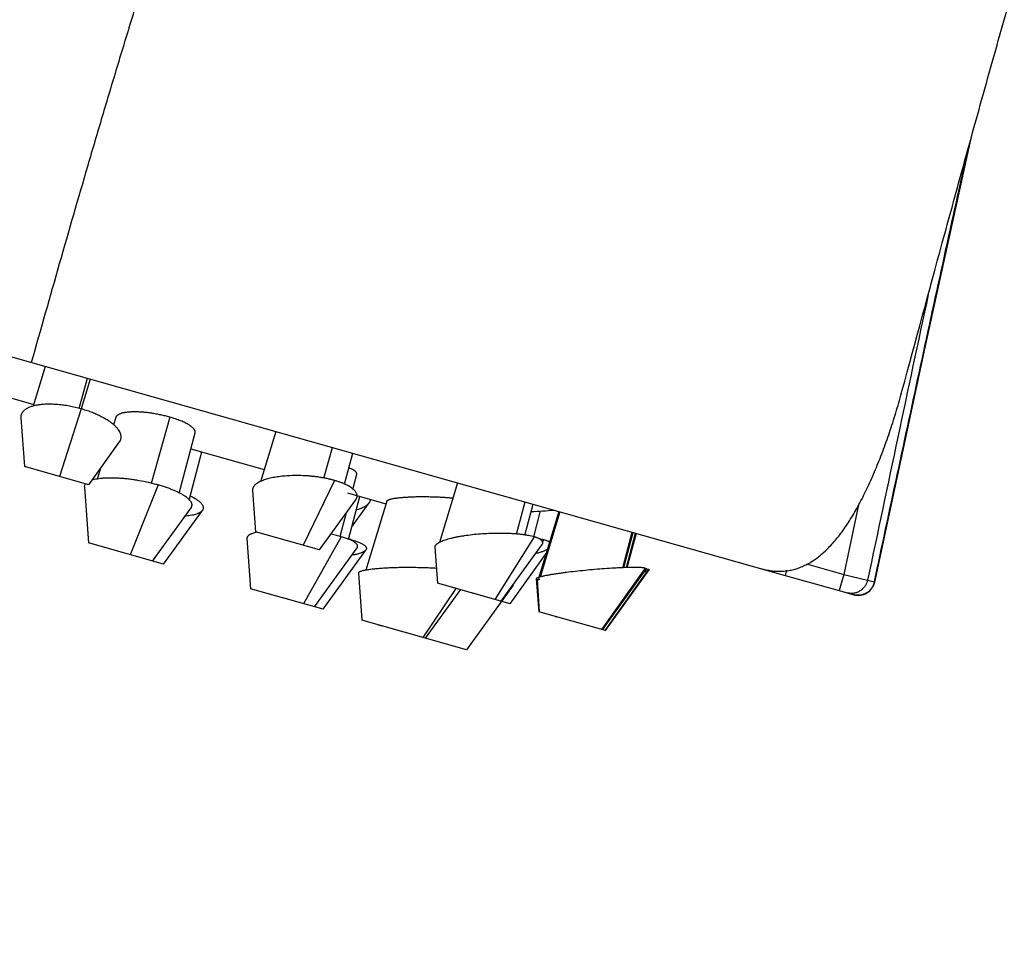
# Model space of a CAD drawing. Units: inches. Extents: x 9.8 to 20.8, y 3.2 to 20.1.
# Drawn here: x 10.8 to 11.9, y 15 to 16.1 of the extents above; entities that cross this region are included whole.
import ezdxf

# ---------------------------------------------------------------- set-up
doc = ezdxf.new("R2010")
doc.units = ezdxf.units.IN
doc.header["$LTSCALE"] = 1.821063
doc.header["$MEASUREMENT"] = 0
doc.layers.get('0').update_dxf_attribs({"linetype": 'CONTINUOUS'})

msp = doc.modelspace()

# ---------------------------------------------------------------- linework, layer by layer
at = {"color": 6, "linetype": 'CONTINUOUS'}
for p, q in [((9.7784, 15.9334), (11.6826, 15.3952)), ((11.8503, 15.6721), (11.9043, 15.9173)), ((11.7892, 15.3872), (11.8503, 15.6722)), ((10.8021, 15.6441), (10.7878, 15.5968)), ((10.7567, 15.6077), (10.7884, 15.5987)), ((10.773, 15.583), (10.7773, 15.5248)), ((10.8862, 15.5835), (10.8833, 15.574)), ((10.9614, 15.493), (10.9804, 15.5649)), ((11.0764, 15.5666), (11.0582, 15.5064)), ((10.8537, 15.5032), (10.8904, 15.5541)), ((10.9731, 15.4847), (10.9882, 15.5422)), ((10.9753, 15.5459), (11.0627, 15.5212)), ((11.1581, 15.5037), (11.1679, 15.5407)), ((10.8679, 15.5229), (10.8639, 15.5095)), ((11.1679, 15.4976), (11.1727, 15.5157)), ((11.2927, 15.5054), (11.2713, 15.4345)), ((10.8486, 15.5004), (10.8535, 15.4338)), ((11.0486, 15.4962), (11.0522, 15.4471)), ((11.1616, 15.4933), (11.2075, 15.4803)), ((11.1285, 15.4256), (11.1715, 15.4853)), ((11.163, 15.438), (11.1765, 15.4891)), ((11.167, 15.4531), (11.1874, 15.4814)), ((11.2085, 15.4836), (11.1836, 15.4013)), ((11.3728, 15.4432), (11.3825, 15.48)), ((10.9298, 15.4122), (10.9756, 15.4758)), ((10.9429, 15.4085), (10.989, 15.4726)), ((11.1531, 15.4415), (11.1607, 15.4702)), ((11.3834, 15.4412), (11.3915, 15.4719)), ((11.4134, 15.4713), (11.3892, 15.3913)), ((11.4907, 15.4044), (11.5018, 15.4463)), ((11.4947, 15.4045), (11.5055, 15.4453)), ((11.042, 15.4393), (11.0464, 15.3792)), ((11.1226, 15.3577), (11.1732, 15.4279)), ((11.1328, 15.3549), (11.1836, 15.4254)), ((11.2656, 15.4286), (11.2687, 15.3859)), ((11.3447, 15.3644), (11.3933, 15.4319)), ((11.3552, 15.3615), (11.3983, 15.4212)), ((11.1747, 15.3977), (11.1789, 15.3418)), ((11.465, 15.3304), (11.5171, 15.4026)), ((11.4687, 15.3294), (11.5209, 15.4017)), ((11.3864, 15.3911), (11.3893, 15.3518)), ((11.2547, 15.3204), (11.2965, 15.3784)), ((11.7468, 15.3771), (11.7642, 15.3722))]:
    msp.add_line(p, q, dxfattribs=at)
at = {"color": 7, "linetype": 'CONTINUOUS'}
for p, q in [((10.8423, 15.594), (10.8524, 15.6299)), ((10.8554, 15.629), (10.8449, 15.5934)), ((10.8537, 15.5032), (10.7773, 15.5248)), ((10.8141, 15.5144), (10.8143, 15.5144)), ((10.8145, 15.5143), (10.8141, 15.5144)), ((11.1285, 15.4256), (11.0523, 15.4471)), ((10.9429, 15.4085), (10.8535, 15.4338)), ((11.3887, 15.4394), (11.3952, 15.4379)), ((10.8866, 15.4244), (10.8866, 15.4244)), ((11.5171, 15.4026), (11.5159, 15.4038)), ((11.5179, 15.403), (11.52, 15.4026)), ((11.52, 15.4026), (11.5209, 15.4017)), ((11.3552, 15.3615), (11.2687, 15.3859)), ((11.3864, 15.3911), (11.3877, 15.3903)), ((11.3877, 15.3903), (11.3895, 15.3899)), ((11.3903, 15.3904), (11.3892, 15.3912)), ((11.3901, 15.39), (11.3902, 15.3903)), ((11.1328, 15.3549), (11.0464, 15.3792)), ((11.2923, 15.3792), (11.289, 15.3802)), ((11.3036, 15.3761), (11.3032, 15.3762)), ((11.3588, 15.3835), (11.3034, 15.3066)), ((11.3166, 15.3724), (11.3095, 15.3744)), ((11.0775, 15.3705), (11.0771, 15.3706)), ((11.0908, 15.3667), (11.0833, 15.3688)), ((11.3256, 15.3698), (11.3239, 15.3703)), ((11.3257, 15.3698), (11.3256, 15.3698)), ((11.4687, 15.3294), (11.3893, 15.3518)), ((11.3034, 15.3066), (11.1789, 15.3418)), ((11.4087, 15.3464), (11.4102, 15.3459)), ((11.1978, 15.3365), (11.1988, 15.3362)), ((11.1988, 15.3362), (11.1996, 15.336)), ((11.2003, 15.3358), (11.2011, 15.3355)), ((11.2053, 15.3343), (11.201, 15.3356)), ((11.2011, 15.3355), (11.202, 15.3353)), ((11.2176, 15.3309), (11.2172, 15.331)), ((11.4461, 15.3358), (11.4461, 15.3358)), ((11.2466, 15.3227), (11.2472, 15.3225))]:
    msp.add_line(p, q, dxfattribs=at)
at = {"color": 9, "linetype": 'CONTINUOUS'}
for p, q in [((10.8447, 15.5935), (10.819, 15.513)), ((10.9501, 15.5837), (10.9282, 15.5047)), ((11.1336, 15.5109), (11.1437, 15.5475)), ((10.9363, 15.5029), (10.9029, 15.4198)), ((11.1463, 15.5082), (11.1089, 15.4311)), ((11.3627, 15.4443), (11.373, 15.4827)), ((11.7698, 15.4793), (11.7523, 15.3963)), ((11.4145, 15.471), (11.3911, 15.3932)), ((11.4894, 15.4043), (11.5006, 15.4467)), ((11.4937, 15.4045), (11.5046, 15.4455)), ((11.1543, 15.4413), (11.1095, 15.3614)), ((11.1658, 15.438), (11.1653, 15.4371)), ((11.3837, 15.4411), (11.3371, 15.3666)), ((11.3952, 15.4379), (11.3931, 15.4345)), ((11.7079, 15.4089), (11.7523, 15.3963)), ((11.5159, 15.4038), (11.4641, 15.3307)), ((11.52, 15.4026), (11.468, 15.3296)), ((11.6843, 15.4013), (11.6826, 15.3952)), ((11.3902, 15.3516), (11.3877, 15.3903)), ((11.6826, 15.3952), (11.7468, 15.3771)), ((11.7523, 15.3963), (11.7468, 15.3771)), ((11.7523, 15.3963), (11.7807, 15.3896)), ((11.7807, 15.3896), (11.7887, 15.3874)), ((11.7887, 15.3874), (11.7892, 15.3872)), ((11.2906, 15.3797), (11.2512, 15.3214))]:
    msp.add_line(p, q, dxfattribs=at)
msp.add_arc((98.9103, -2.9145), 89.0315, 167.91212, 168.135863, dxfattribs=at)
at = {"color": 6, "linetype": 'CONTINUOUS'}
for centre, radius, start, end in [((11.2759, 17.3857), 1.9173, 273.1183, 273.9379), ((11.6775, 15.4819), 0.082, 254.2031, 258.7694), ((11.7696, 15.3914), 0.02, 254.219, 347.9429)]:
    msp.add_arc(centre, radius, start, end, dxfattribs=at)
at = {"color": 7, "linetype": 'CONTINUOUS'}
for centre, radius, start, end in [((11.0664, 15.3916), 0.0565, 103.3923, 104.5411), ((11.0676, 15.3866), 0.0615, 102.9098, 103.395), ((11.1321, 15.3189), 0.1238, 74.2408, 75.3449), ((11.5136, 15.3639), 0.0393, 84.0884, 85.4645), ((11.5145, 15.3731), 0.0301, 83.4717, 84.0267), ((11.3904, 15.39), 0.000298, 178.5619, 185.9962)]:
    msp.add_arc(centre, radius, start, end, dxfattribs=at)
at = {"color": 6, "linetype": 'CONTINUOUS'}
for points, knots in [([(20.1326, 12.743), (20.1326, 12.8263), (20.1324, 12.9923), (20.1313, 13.2408), (20.1291, 13.447), (20.1263, 13.6115), (20.1227, 13.7755), (20.1164, 13.9803), (20.1074, 14.1848), (20.0984, 14.3484), (20.0905, 14.471), (20.0831, 14.5732), (20.0766, 14.655), (20.0697, 14.7369), (20.0603, 14.8394), (20.0477, 14.9623), (20.0337, 15.0854), (20.0182, 15.2086), (20.0011, 15.332), (19.9822, 15.4554), (19.9615, 15.5791), (19.939, 15.7029), (19.9144, 15.8268), (19.8878, 15.9509), (19.8589, 16.0751), (19.8278, 16.1994), (19.7942, 16.3237), (19.7642, 16.4272), (19.7389, 16.51), (19.7125, 16.593), (19.6779, 16.6968), (19.6335, 16.8209), (19.586, 16.9446), (19.5355, 17.068), (19.4817, 17.1906), (19.4246, 17.3125), (19.3742, 17.4132), (19.3322, 17.4931), (19.2889, 17.5729), (19.2438, 17.6518), (19.197, 17.7299), (19.1609, 17.7881), (19.124, 17.8459), (19.0924, 17.8936), (19.0667, 17.9316), (19.0407, 17.9693), (19.0076, 18.0162), (18.967, 18.072), (18.9116, 18.1456), (18.8544, 18.218), (18.7956, 18.2892), (18.7506, 18.342), (18.7047, 18.3941), (18.6425, 18.4628), (18.5627, 18.5471), (18.464, 18.6454), (18.3623, 18.7409), (18.2578, 18.8336), (18.115, 18.9532), (17.9672, 19.0667), (17.8148, 19.1739), (17.6983, 19.251), (17.5798, 19.3247), (17.4594, 19.3949), (17.3373, 19.4616), (17.2135, 19.5247), (17.109, 19.5743), (17.0246, 19.6121), (16.961, 19.6396), (16.8971, 19.6662), (16.8114, 19.7004), (16.7034, 19.7409), (16.5725, 19.7861), (16.4405, 19.8277), (16.3074, 19.8659), (16.1733, 19.9007), (16.0383, 19.9322), (15.9025, 19.9603), (15.766, 19.9852), (15.6288, 20.0068), (15.4911, 20.0251), (15.3761, 20.0378), (15.2838, 20.0464), (15.2146, 20.0521), (15.1568, 20.0562), (15.1105, 20.0591), (15.0643, 20.0618), (15.0064, 20.0646), (14.937, 20.0672), (14.8675, 20.0691), (14.7748, 20.0705), (14.659, 20.0703), (14.5431, 20.0673), (14.4505, 20.0632), (14.3579, 20.058), (14.2422, 20.0492), (14.1037, 20.0351), (13.9656, 20.0173), (13.828, 19.9955), (13.691, 19.9698), (13.5775, 19.945), (13.4872, 19.923), (13.4196, 19.9055), (13.3523, 19.887), (13.2853, 19.8674), (13.2298, 19.8501), (13.1855, 19.8358), (13.1413, 19.8211), (13.0862, 19.8021), (13.0205, 19.7782), (12.9552, 19.7532), (12.8685, 19.7186), (12.7612, 19.6729), (12.634, 19.6142), (12.5086, 19.5517), (12.3851, 19.4856), (12.2636, 19.4159), (12.1441, 19.3427), (12.0266, 19.2662), (11.9113, 19.1863), (11.7982, 19.1031), (11.6874, 19.0167), (11.5788, 18.9272), (11.4726, 18.8346), (11.3688, 18.7389), (11.2845, 18.6567), (11.2183, 18.5896), (11.153, 18.5215), (11.073, 18.4346), (10.9797, 18.3277), (10.8591, 18.1819), (10.7442, 18.0313), (10.6488, 17.8958), (10.5958, 17.8172), (10.5439, 17.738), (10.4808, 17.6378), (10.4204, 17.536), (10.3736, 17.4536), (10.3393, 17.3914), (10.3057, 17.3287), (10.2729, 17.2655), (10.241, 17.202), (10.2098, 17.138), (10.1795, 17.0736), (10.1549, 17.0196), (10.1357, 16.9763), (10.1215, 16.9436), (10.1075, 16.9109), (10.0938, 16.8781), (10.0802, 16.8452), (10.0625, 16.8012), (10.0407, 16.746), (10.0155, 16.6794), (9.991, 16.6126), (9.9672, 16.5455), (9.948, 16.4894), (9.9329, 16.4443), (9.918, 16.3993), (9.8999, 16.3428), (9.8786, 16.2749), (9.8509, 16.1841), (9.8173, 16.0703), (9.7913, 15.9791), (9.7784, 15.9334)], [0, 0, 0, 0, 0.014365, 0.028644, 0.042856, 0.049943, 0.05702, 0.071154, 0.085276, 0.092338, 0.099404, 0.106477, 0.110016, 0.113558, 0.120651, 0.127757, 0.134878, 0.142018, 0.149177, 0.156359, 0.163566, 0.1708, 0.178064, 0.185359, 0.192688, 0.200053, 0.207457, 0.214902, 0.218641, 0.222391, 0.229927, 0.237506, 0.245127, 0.252789, 0.260491, 0.268231, 0.276005, 0.279905, 0.283813, 0.291652, 0.295582, 0.299519, 0.303462, 0.307411, 0.309388, 0.311366, 0.315326, 0.319291, 0.323262, 0.331217, 0.335201, 0.339189, 0.343181, 0.347177, 0.355179, 0.363191, 0.371212, 0.37924, 0.387272, 0.403341, 0.411376, 0.419406, 0.427429, 0.435442, 0.443441, 0.451429, 0.459407, 0.463392, 0.467375, 0.471357, 0.475337, 0.483294, 0.49125, 0.499208, 0.507169, 0.515134, 0.523104, 0.531078, 0.539057, 0.547039, 0.555025, 0.563013, 0.567008, 0.571004, 0.575, 0.576998, 0.578996, 0.582992, 0.586988, 0.590985, 0.594981, 0.602975, 0.61097, 0.614969, 0.618968, 0.626969, 0.634972, 0.642977, 0.650986, 0.658999, 0.667016, 0.671026, 0.675037, 0.67905, 0.683063, 0.687078, 0.689086, 0.691095, 0.695113, 0.699133, 0.703154, 0.707177, 0.715226, 0.723279, 0.731331, 0.739384, 0.747439, 0.755495, 0.763555, 0.771618, 0.779688, 0.787767, 0.795857, 0.803959, 0.812073, 0.820198, 0.824265, 0.828334, 0.836479, 0.844633, 0.852793, 0.869124, 0.877293, 0.881377, 0.885462, 0.89363, 0.901799, 0.905885, 0.909972, 0.914061, 0.91815, 0.922241, 0.926332, 0.930424, 0.934516, 0.936562, 0.938608, 0.940655, 0.942701, 0.944747, 0.946793, 0.950885, 0.954978, 0.959071, 0.963165, 0.967258, 0.969305, 0.971351, 0.975444, 0.979537, 0.98363, 0.991816, 1, 1, 1, 1]), ([(11.822, 15.6156), (11.8378, 15.6741), (11.8615, 15.7619), (11.8935, 15.8788), (11.9178, 15.9664), (11.9423, 16.0539), (11.9673, 16.1413), (11.9928, 16.2286), (12.0188, 16.3157), (12.041, 16.3881), (12.0591, 16.446), (12.0775, 16.5037), (12.1009, 16.5758), (12.125, 16.6476), (12.1447, 16.7049), (12.1598, 16.7478), (12.1751, 16.7905), (12.1908, 16.8332), (12.2067, 16.8758), (12.2283, 16.9324), (12.245, 16.9747), (12.2564, 17.0028)], [0, 0, 0, 0, 0.124999, 0.187499, 0.249999, 0.312498, 0.374998, 0.437498, 0.499998, 0.562497, 0.593747, 0.624997, 0.687497, 0.749997, 0.781248, 0.812498, 0.843748, 0.874998, 0.906249, 0.9375, 1, 1, 1, 1]), ([(11.6615, 15.4015), (11.6635, 15.4011), (11.6675, 15.4004), (11.6735, 15.4), (11.6795, 15.4001), (11.6855, 15.4007), (11.6914, 15.4018), (11.6973, 15.4035), (11.7032, 15.4058), (11.709, 15.4086), (11.7147, 15.4119), (11.7204, 15.4159), (11.726, 15.4203), (11.7315, 15.4254), (11.737, 15.4309), (11.7424, 15.437), (11.7477, 15.4437), (11.7529, 15.4508), (11.758, 15.4584), (11.7631, 15.4665), (11.768, 15.4751), (11.7729, 15.4841), (11.7776, 15.4935), (11.7823, 15.5032), (11.7868, 15.5134), (11.7912, 15.5238), (11.7955, 15.5346), (11.8012, 15.5494), (11.8065, 15.5645), (11.8115, 15.58), (11.8164, 15.5957), (11.8198, 15.6076), (11.822, 15.6156)], [0, 0, 0, 0, 0.021025, 0.041799, 0.062439, 0.08308, 0.10387, 0.124961, 0.146506, 0.168654, 0.191538, 0.215279, 0.239983, 0.265741, 0.292618, 0.320667, 0.349924, 0.380407, 0.412111, 0.445022, 0.479117, 0.514353, 0.550679, 0.588035, 0.626354, 0.665555, 0.705553, 0.746261, 0.829438, 0.871722, 0.914328, 1, 1, 1, 1]), ([(10.9501, 15.5837), (10.9484, 15.5842), (10.9449, 15.5851), (10.9395, 15.5863), (10.9341, 15.5874), (10.9287, 15.5883), (10.9233, 15.589), (10.918, 15.5895), (10.913, 15.5898), (10.9082, 15.5899), (10.9038, 15.5898), (10.9004, 15.5895), (10.8978, 15.5892), (10.8961, 15.5889), (10.8944, 15.5886), (10.8929, 15.5882), (10.8916, 15.5878), (10.8904, 15.5873), (10.8893, 15.5868), (10.8883, 15.5862), (10.8876, 15.5856), (10.8869, 15.585), (10.8865, 15.5843), (10.8863, 15.5838), (10.8862, 15.5835)], [0, 0, 0, 0, 0.080751, 0.163621, 0.247414, 0.330931, 0.413048, 0.492752, 0.569046, 0.640978, 0.707829, 0.769008, 0.797301, 0.823975, 0.848977, 0.87226, 0.893791, 0.913555, 0.931563, 0.947867, 0.9626, 0.975987, 0.988328, 1, 1, 1, 1]), ([(10.9803, 15.565), (10.9804, 15.5651), (10.9804, 15.5655), (10.9805, 15.566), (10.9804, 15.5665), (10.9803, 15.5671), (10.9801, 15.5677), (10.9797, 15.5685), (10.979, 15.5695), (10.9779, 15.5707), (10.9768, 15.5717), (10.9758, 15.5725), (10.975, 15.5731), (10.9741, 15.5737), (10.9727, 15.5746), (10.9709, 15.5756), (10.9685, 15.5769), (10.9658, 15.5781), (10.963, 15.5793), (10.96, 15.5804), (10.9557, 15.582), (10.9524, 15.583), (10.9501, 15.5837)], [0, 0, 0, 0, 0.013972, 0.028094, 0.042625, 0.057798, 0.073809, 0.090819, 0.128299, 0.171037, 0.219531, 0.246049, 0.27412, 0.30376, 0.334942, 0.40176, 0.474193, 0.551799, 0.634102, 0.720597, 0.810766, 1, 1, 1, 1]), ([(11.1726, 15.5157), (11.1727, 15.5159), (11.1727, 15.5162), (11.1727, 15.5166), (11.1726, 15.5171), (11.1724, 15.5175), (11.1721, 15.518), (11.1718, 15.5184), (11.1713, 15.5189), (11.1708, 15.5193), (11.1702, 15.5198), (11.1695, 15.5202), (11.1687, 15.5207), (11.1676, 15.5213), (11.1659, 15.5221), (11.1646, 15.5227), (11.1638, 15.523)], [0, 0, 0, 0, 0.035795, 0.0716, 0.108762, 0.148551, 0.191993, 0.239782, 0.292369, 0.350032, 0.412926, 0.481123, 0.554635, 0.633432, 0.806605, 1, 1, 1, 1]), ([(11.2085, 15.4836), (11.2085, 15.4838), (11.2087, 15.484), (11.209, 15.4843), (11.2094, 15.4845), (11.2098, 15.4847), (11.2103, 15.485), (11.2109, 15.4852), (11.2113, 15.4853), (11.2116, 15.4854)], [0, 0, 0, 0, 0.150956, 0.246879, 0.359422, 0.490081, 0.639905, 0.809674, 1, 1, 1, 1]), ([(11.2873, 15.4869), (11.2858, 15.4871), (11.2826, 15.4874), (11.2777, 15.4878), (11.2725, 15.4881), (11.267, 15.4884), (11.2614, 15.4885), (11.2557, 15.4886), (11.2501, 15.4887), (11.2445, 15.4886), (11.239, 15.4884), (11.2339, 15.4882), (11.229, 15.4879), (11.2246, 15.4875), (11.2211, 15.4871), (11.2186, 15.4868), (11.2169, 15.4866), (11.2154, 15.4863), (11.214, 15.486), (11.2127, 15.4857), (11.2119, 15.4855), (11.2116, 15.4854)], [0, 0, 0, 0, 0.060408, 0.125577, 0.194652, 0.266764, 0.340922, 0.416066, 0.491137, 0.565062, 0.636763, 0.705165, 0.769317, 0.828411, 0.881656, 0.905853, 0.928339, 0.949053, 0.967936, 0.984935, 1, 1, 1, 1])]:
    msp.add_open_spline(points, degree=3, knots=knots, dxfattribs=at)
at = {"color": 9, "linetype": 'CONTINUOUS'}
for points, knots in [([(19.5701, 12.743), (19.5699, 12.823), (19.5698, 12.9829), (19.5692, 13.1828), (19.5682, 13.3426), (19.5671, 13.4624), (19.5657, 13.5622), (19.5644, 13.6421), (19.5628, 13.7219), (19.5605, 13.8216), (19.5557, 13.9811), (19.5494, 14.1406), (19.5412, 14.2999), (19.5341, 14.4193), (19.5259, 14.5386), (19.5165, 14.6578), (19.5058, 14.777), (19.4939, 14.896), (19.4805, 15.0149), (19.4607, 15.1731), (19.4378, 15.331), (19.4113, 15.4884), (19.3896, 15.6061), (19.366, 15.7234), (19.3403, 15.8403), (19.3126, 15.9568), (19.2827, 16.0727), (19.2506, 16.1881), (19.2162, 16.3029), (19.1794, 16.417), (19.1402, 16.5304), (19.0985, 16.643), (19.0541, 16.7547), (19.0072, 16.8655), (18.9574, 16.9752), (18.905, 17.0838), (18.8589, 17.1731), (18.8206, 17.2439), (18.7813, 17.3142), (18.7304, 17.4012), (18.6771, 17.4867), (18.6329, 17.5542), (18.5991, 17.6044), (18.5644, 17.654), (18.5291, 17.7032), (18.493, 17.7519), (18.444, 17.816), (18.3808, 17.8949), (18.3023, 17.9874), (18.2211, 18.0776), (18.1373, 18.1654), (18.051, 18.2509), (17.9328, 18.3615), (17.7791, 18.4934), (17.6183, 18.6165), (17.4856, 18.7094), (17.3841, 18.7762), (17.2809, 18.8401), (17.1759, 18.901), (17.0692, 18.9589), (16.961, 19.0138), (16.8696, 19.057), (16.7957, 19.09), (16.7215, 19.122), (16.6278, 19.16), (16.4763, 19.2167), (16.3225, 19.2671), (16.167, 19.3113), (16.0494, 19.3414), (15.9312, 19.3683), (15.8122, 19.3922), (15.6927, 19.413), (15.5727, 19.4308), (15.4522, 19.4454), (15.3516, 19.4551), (15.2709, 19.4614), (15.2104, 19.4653), (15.1498, 19.4685), (15.0892, 19.471), (15.0285, 19.4727), (14.9477, 19.4739), (14.8466, 19.4736), (14.7254, 19.47), (14.6245, 19.4644), (14.5439, 19.4583), (14.4634, 19.451), (14.363, 19.4399), (14.2429, 19.4231), (14.1234, 19.4028), (14.0046, 19.3789), (13.8866, 19.3513), (13.7696, 19.3199), (13.6729, 19.2905), (13.5963, 19.2651), (13.5391, 19.245), (13.4823, 19.224), (13.4258, 19.202), (13.3698, 19.179), (13.2956, 19.147), (13.204, 19.1046), (13.0958, 19.0499), (12.9896, 18.9916), (12.8855, 18.9299), (12.7835, 18.8647), (12.6838, 18.7963), (12.5864, 18.7248), (12.4914, 18.6503), (12.3988, 18.5729), (12.3237, 18.506), (12.265, 18.4511), (12.2216, 18.4093), (12.1789, 18.3668), (12.1369, 18.3236), (12.0955, 18.2798), (12.0412, 18.2205), (11.9883, 18.16), (11.9368, 18.0983), (11.8988, 18.0515), (11.8615, 18.0042), (11.8127, 17.9403), (11.7533, 17.8592), (11.6846, 17.76), (11.6185, 17.6591), (11.5548, 17.5566), (11.4935, 17.4525), (11.4444, 17.3646), (11.4062, 17.2937), (11.3688, 17.2223), (11.3233, 17.1324), (11.2796, 17.0415), (11.2457, 16.9682), (11.2208, 16.913), (11.1964, 16.8575), (11.1724, 16.8018), (11.149, 16.7459), (11.126, 16.6897), (11.1036, 16.6332), (11.0816, 16.5766), (11.0637, 16.5292), (11.0497, 16.4912), (11.0358, 16.4531), (11.0187, 16.4054), (10.9987, 16.3479), (10.9792, 16.2903), (10.96, 16.2325), (10.9413, 16.1746), (10.9229, 16.1165), (10.9049, 16.0583), (10.8872, 16), (10.8697, 15.9416), (10.8468, 15.8637), (10.8186, 15.7661), (10.7965, 15.6879), (10.7854, 15.6488)], [0, 0, 0, 0, 0.015524, 0.031036, 0.038788, 0.046538, 0.054285, 0.058158, 0.062031, 0.069775, 0.077518, 0.092999, 0.100737, 0.108474, 0.11621, 0.123946, 0.131683, 0.139419, 0.147156, 0.154894, 0.170373, 0.178113, 0.185854, 0.193596, 0.201338, 0.209081, 0.216825, 0.224572, 0.232321, 0.240076, 0.247837, 0.255604, 0.263378, 0.27116, 0.27895, 0.286748, 0.294553, 0.298458, 0.302365, 0.310183, 0.318006, 0.32192, 0.325834, 0.32975, 0.333667, 0.337585, 0.341504, 0.349345, 0.35719, 0.365038, 0.37289, 0.380743, 0.388599, 0.40431, 0.420023, 0.427879, 0.435735, 0.443589, 0.451441, 0.459291, 0.467138, 0.474985, 0.478908, 0.482831, 0.490678, 0.498524, 0.514215, 0.522061, 0.529906, 0.537751, 0.545597, 0.553444, 0.561291, 0.56914, 0.576989, 0.580913, 0.584838, 0.588762, 0.592686, 0.596609, 0.600532, 0.608377, 0.616221, 0.624063, 0.627984, 0.631905, 0.639746, 0.647586, 0.655425, 0.663263, 0.671101, 0.678939, 0.686777, 0.690695, 0.694613, 0.698532, 0.70245, 0.706368, 0.710287, 0.718125, 0.725962, 0.733798, 0.741629, 0.749454, 0.757274, 0.765089, 0.772899, 0.780703, 0.788503, 0.792402, 0.796301, 0.800199, 0.804097, 0.807995, 0.811893, 0.819689, 0.823588, 0.827487, 0.831386, 0.835285, 0.843085, 0.850887, 0.858692, 0.8665, 0.87431, 0.882124, 0.886033, 0.889942, 0.897763, 0.905591, 0.909507, 0.913426, 0.917347, 0.921269, 0.925194, 0.929121, 0.933049, 0.936979, 0.940911, 0.942877, 0.944843, 0.948777, 0.952713, 0.956649, 0.960587, 0.964525, 0.968465, 0.972405, 0.976346, 0.980287, 0.984228, 0.992114, 1, 1, 1, 1]), ([(11.7887, 15.3874), (11.7979, 15.4305), (11.8163, 15.5168), (11.8533, 15.6893), (11.8815, 15.8186), (11.9008, 15.9047)], [0, 0, 0, 0, 0.25, 0.5, 1, 1, 1, 1]), ([(11.7807, 15.3896), (11.7804, 15.3883), (11.7798, 15.3864), (11.7786, 15.3839), (11.7775, 15.3822), (11.7762, 15.3806), (11.7748, 15.3791), (11.7733, 15.3778), (11.7716, 15.3766), (11.7699, 15.3756), (11.768, 15.3749), (11.7661, 15.3743), (11.7641, 15.3739), (11.7621, 15.3737), (11.7595, 15.3737), (11.7575, 15.3741), (11.7562, 15.3744)], [0, 0, 0, 0, 0.12634, 0.189686, 0.252907, 0.315976, 0.378895, 0.441671, 0.504303, 0.566767, 0.629047, 0.691161, 0.753149, 0.815059, 0.876916, 1, 1, 1, 1]), ([(11.7887, 15.3874), (11.7884, 15.386), (11.7878, 15.3841), (11.7865, 15.3816), (11.7855, 15.3799), (11.7842, 15.3783), (11.7828, 15.3768), (11.7812, 15.3755), (11.7796, 15.3744), (11.7778, 15.3734), (11.7759, 15.3726), (11.774, 15.372), (11.772, 15.3716), (11.77, 15.3715), (11.7673, 15.3715), (11.7653, 15.3719), (11.764, 15.3722)], [0, 0, 0, 0, 0.125866, 0.18899, 0.252014, 0.314916, 0.377708, 0.440402, 0.503001, 0.565483, 0.627831, 0.690061, 0.75221, 0.814319, 0.876404, 1, 1, 1, 1])]:
    msp.add_open_spline(points, degree=3, knots=knots, dxfattribs=at)
at = {"color": 7, "linetype": 'CONTINUOUS'}
for points, knots in [([(10.8447, 15.5935), (10.8424, 15.5941), (10.8377, 15.5953), (10.8308, 15.5968), (10.8238, 15.5979), (10.8171, 15.5986), (10.8106, 15.599), (10.8044, 15.5991), (10.7995, 15.5988), (10.7959, 15.5984), (10.7933, 15.598), (10.7909, 15.5976), (10.7885, 15.5971), (10.7864, 15.5965), (10.7844, 15.5958), (10.7825, 15.5951), (10.7808, 15.5943), (10.7793, 15.5934), (10.7779, 15.5924), (10.7767, 15.5914), (10.7756, 15.5904), (10.7747, 15.5893), (10.774, 15.5881), (10.7735, 15.5869), (10.7731, 15.5856), (10.773, 15.5843), (10.773, 15.5834), (10.773, 15.583)], [0, 0, 0, 0, 0.089992, 0.179974, 0.268481, 0.354228, 0.436326, 0.513948, 0.586373, 0.620507, 0.653195, 0.684399, 0.714087, 0.742236, 0.768859, 0.793986, 0.817659, 0.839937, 0.860897, 0.880638, 0.899293, 0.917028, 0.934048, 0.950586, 0.966905, 0.983282, 1, 1, 1, 1]), ([(10.8904, 15.5541), (10.8907, 15.5545), (10.8911, 15.5552), (10.8916, 15.5562), (10.892, 15.5574), (10.8923, 15.5585), (10.8924, 15.5597), (10.8923, 15.5609), (10.8921, 15.5622), (10.8918, 15.5634), (10.8913, 15.5647), (10.8905, 15.5665), (10.8893, 15.5683), (10.888, 15.5701), (10.8868, 15.5714), (10.8854, 15.5728), (10.8839, 15.5742), (10.8823, 15.5755), (10.88, 15.5774), (10.8766, 15.5797), (10.8723, 15.5823), (10.8674, 15.5849), (10.8622, 15.5873), (10.8566, 15.5896), (10.8507, 15.5917), (10.8467, 15.5929), (10.8447, 15.5935)], [0, 0, 0, 0, 0.01818, 0.035873, 0.053298, 0.070683, 0.08826, 0.106251, 0.124864, 0.144286, 0.164682, 0.186195, 0.233012, 0.258524, 0.285494, 0.313949, 0.343904, 0.375368, 0.408343, 0.478785, 0.554957, 0.636364, 0.722468, 0.81253, 0.905432, 1, 1, 1, 1]), ([(10.8499, 15.5043), (10.8497, 15.504), (10.8492, 15.5034), (10.8488, 15.5024), (10.8485, 15.5014), (10.8485, 15.5007), (10.8486, 15.5004)], [0, 0, 0, 0, 0.264533, 0.513326, 0.755277, 1, 1, 1, 1]), ([(10.9363, 15.5029), (10.9345, 15.5034), (10.9308, 15.5043), (10.9233, 15.5061), (10.9157, 15.5077), (10.9081, 15.5089), (10.9024, 15.5097), (10.8968, 15.5103), (10.8914, 15.5107), (10.8861, 15.511), (10.8811, 15.5111), (10.8763, 15.5111), (10.8718, 15.5109), (10.8677, 15.5105), (10.8639, 15.51), (10.8605, 15.5093), (10.8583, 15.5088), (10.8573, 15.5084)], [0, 0, 0, 0, 0.070738, 0.142945, 0.28919, 0.361999, 0.433857, 0.504232, 0.572593, 0.638452, 0.701416, 0.761109, 0.817167, 0.869268, 0.917208, 0.960826, 1, 1, 1, 1]), ([(10.9757, 15.4758), (10.9758, 15.4761), (10.9761, 15.4765), (10.9764, 15.4772), (10.9766, 15.478), (10.9767, 15.4787), (10.9767, 15.4795), (10.9765, 15.4806), (10.9761, 15.4817), (10.9755, 15.4828), (10.9749, 15.4837), (10.9742, 15.4845), (10.9734, 15.4854), (10.9724, 15.4863), (10.971, 15.4876), (10.9694, 15.4888), (10.9676, 15.49), (10.9656, 15.4912), (10.9628, 15.4928), (10.9592, 15.4946), (10.9552, 15.4964), (10.9509, 15.4981), (10.9463, 15.4998), (10.9414, 15.5014), (10.938, 15.5024), (10.9363, 15.5029)], [0, 0, 0, 0, 0.015536, 0.030474, 0.045092, 0.059692, 0.074579, 0.090046, 0.123687, 0.142322, 0.162345, 0.18386, 0.206947, 0.231667, 0.258067, 0.31602, 0.347614, 0.380926, 0.452562, 0.530624, 0.614755, 0.704502, 0.799151, 0.897914, 1, 1, 1, 1]), ([(11.1463, 15.5082), (11.145, 15.5086), (11.1425, 15.5093), (11.1385, 15.5102), (11.1344, 15.511), (11.1303, 15.5117), (11.126, 15.5124), (11.1216, 15.5129), (11.1173, 15.5134), (11.1115, 15.5138), (11.1042, 15.5141), (11.0958, 15.514), (11.0877, 15.5136), (11.0813, 15.5129), (11.0764, 15.5122), (11.073, 15.5116), (11.0698, 15.5109), (11.0667, 15.5101), (11.0639, 15.5093), (11.0613, 15.5084), (11.0589, 15.5074), (11.0567, 15.5063), (11.0547, 15.5052), (11.0531, 15.5041), (11.0516, 15.5029), (11.0505, 15.5016), (11.0496, 15.5003), (11.0489, 15.499), (11.0486, 15.4976), (11.0486, 15.4966), (11.0486, 15.4962)], [0, 0, 0, 0, 0.037385, 0.076051, 0.115789, 0.156391, 0.197653, 0.239367, 0.28133, 0.323331, 0.406595, 0.487622, 0.565217, 0.638254, 0.672779, 0.705858, 0.73741, 0.767355, 0.795624, 0.822162, 0.846934, 0.869917, 0.891111, 0.910546, 0.928301, 0.944529, 0.959458, 0.973399, 0.986753, 1, 1, 1, 1]), ([(11.1715, 15.4853), (11.1718, 15.4857), (11.1723, 15.4864), (11.1727, 15.4874), (11.1729, 15.4881), (11.1731, 15.4889), (11.1731, 15.4896), (11.1731, 15.4904), (11.173, 15.4911), (11.1728, 15.4919), (11.1724, 15.4929), (11.1717, 15.4943), (11.1706, 15.4958), (11.1691, 15.4973), (11.1673, 15.4989), (11.1652, 15.5004), (11.1627, 15.5018), (11.16, 15.5032), (11.1569, 15.5046), (11.1536, 15.5059), (11.15, 15.5071), (11.1476, 15.5079), (11.1463, 15.5082)], [0, 0, 0, 0, 0.041838, 0.061753, 0.081199, 0.100363, 0.119442, 0.138638, 0.158153, 0.178184, 0.198914, 0.243096, 0.29191, 0.34621, 0.406476, 0.472974, 0.545841, 0.625122, 0.710629, 0.801931, 0.898553, 1, 1, 1, 1]), ([(10.9751, 15.4897), (10.9759, 15.4894), (10.9773, 15.4886), (10.9794, 15.4875), (10.9812, 15.4863), (10.9829, 15.4851), (10.9845, 15.484), (10.9858, 15.4829), (10.987, 15.4817), (10.988, 15.4806), (10.9888, 15.4795), (10.9894, 15.4784), (10.9898, 15.4774), (10.9901, 15.4764), (10.9901, 15.4754), (10.9899, 15.4744), (10.9896, 15.4734), (10.9892, 15.4729), (10.989, 15.4726)], [0, 0, 0, 0, 0.101345, 0.196939, 0.28666, 0.370409, 0.44813, 0.519876, 0.585777, 0.646037, 0.700954, 0.750969, 0.796709, 0.839069, 0.879215, 0.918495, 0.958314, 1, 1, 1, 1]), ([(11.1874, 15.4814), (11.1871, 15.481), (11.1864, 15.4802), (11.1851, 15.479), (11.1836, 15.4779), (11.1819, 15.4768), (11.18, 15.4758), (11.1778, 15.4748), (11.1755, 15.4739), (11.1739, 15.4734), (11.173, 15.4731)], [0, 0, 0, 0, 0.09293, 0.193966, 0.30396, 0.423453, 0.552755, 0.691977, 0.841095, 1, 1, 1, 1]), ([(11.1889, 15.4857), (11.1889, 15.4853), (11.1888, 15.4846), (11.1885, 15.4835), (11.188, 15.4824), (11.1876, 15.4818), (11.1874, 15.4814)], [0, 0, 0, 0, 0.239166, 0.481988, 0.734021, 1, 1, 1, 1]), ([(10.989, 15.4726), (10.9887, 15.4721), (10.9881, 15.4715), (10.9872, 15.4707), (10.9863, 15.4702), (10.9854, 15.4696), (10.9844, 15.4691), (10.9833, 15.4687), (10.9816, 15.468), (10.9793, 15.4674), (10.9762, 15.4667), (10.9729, 15.4661), (10.9705, 15.4659), (10.9692, 15.4658)], [0, 0, 0, 0, 0.078676, 0.122056, 0.168492, 0.218185, 0.271285, 0.327897, 0.388093, 0.519383, 0.665343, 0.825748, 1, 1, 1, 1]), ([(11.0523, 15.4462), (11.0514, 15.446), (11.0499, 15.4456), (11.0481, 15.4449), (11.0469, 15.4444), (11.046, 15.444), (11.0452, 15.4436), (11.0445, 15.4432), (11.0439, 15.4427), (11.0434, 15.4423), (11.0429, 15.4418), (11.0426, 15.4413), (11.0423, 15.4408), (11.0421, 15.4403), (11.042, 15.4398), (11.042, 15.4395), (11.042, 15.4393)], [0, 0, 0, 0, 0.189499, 0.358536, 0.435419, 0.507255, 0.574122, 0.636138, 0.693475, 0.746379, 0.795196, 0.840395, 0.882599, 0.922603, 0.961372, 1, 1, 1, 1]), ([(11.1543, 15.4413), (11.1523, 15.4418), (11.1483, 15.4428), (11.1443, 15.4437), (11.1422, 15.4441)], [0, 0, 0, 0, 0.480547, 1, 1, 1, 1]), ([(11.3837, 15.4411), (11.3827, 15.4414), (11.3804, 15.442), (11.3769, 15.4427), (11.3731, 15.4433), (11.369, 15.4439), (11.3647, 15.4443), (11.3601, 15.4447), (11.3553, 15.445), (11.3504, 15.4452), (11.3454, 15.4452), (11.3403, 15.4452), (11.3352, 15.4452), (11.3283, 15.4449), (11.3199, 15.4444), (11.3102, 15.4435), (11.3023, 15.4425), (11.2964, 15.4416), (11.2922, 15.4408), (11.2883, 15.44), (11.2846, 15.4391), (11.2811, 15.4382), (11.278, 15.4373), (11.2752, 15.4363), (11.273, 15.4354), (11.2715, 15.4347), (11.2705, 15.4341), (11.2695, 15.4336), (11.2687, 15.433), (11.2679, 15.4325), (11.2673, 15.4319), (11.2667, 15.4314), (11.2663, 15.4308), (11.2659, 15.4303), (11.2657, 15.4297), (11.2656, 15.4292), (11.2655, 15.4288), (11.2656, 15.4286)], [0, 0, 0, 0, 0.026648, 0.055835, 0.08741, 0.121215, 0.157069, 0.194687, 0.233756, 0.273958, 0.314978, 0.356548, 0.398421, 0.440347, 0.523383, 0.603922, 0.680387, 0.716616, 0.751271, 0.78418, 0.815175, 0.844095, 0.870816, 0.895231, 0.917249, 0.927338, 0.936804, 0.945642, 0.953851, 0.961433, 0.9684, 0.974775, 0.980595, 0.985921, 0.990842, 0.995483, 1, 1, 1, 1]), ([(11.1732, 15.4279), (11.1733, 15.4281), (11.1735, 15.4285), (11.1737, 15.4291), (11.1738, 15.4295), (11.1738, 15.4299), (11.1738, 15.4303), (11.1737, 15.4307), (11.1735, 15.4313), (11.1731, 15.432), (11.1724, 15.4329), (11.1715, 15.4337), (11.1704, 15.4346), (11.1691, 15.4354), (11.1675, 15.4363), (11.1658, 15.4372), (11.1639, 15.438), (11.1617, 15.4389), (11.1594, 15.4397), (11.1569, 15.4405), (11.1552, 15.441), (11.1543, 15.4413)], [0, 0, 0, 0, 0.034413, 0.050617, 0.066451, 0.082184, 0.098097, 0.114467, 0.131555, 0.168716, 0.211015, 0.259323, 0.314171, 0.375882, 0.444639, 0.52051, 0.603363, 0.692987, 0.789142, 0.89157, 1, 1, 1, 1]), ([(11.1658, 15.438), (11.1666, 15.4378), (11.1682, 15.4373), (11.1706, 15.4365), (11.1728, 15.4357), (11.1749, 15.4349), (11.1767, 15.4341), (11.1784, 15.4333), (11.1799, 15.4325), (11.1811, 15.4317), (11.1821, 15.4309), (11.183, 15.4301), (11.1836, 15.4292), (11.184, 15.4285), (11.1842, 15.428), (11.1842, 15.4276), (11.1843, 15.4272), (11.1842, 15.4268), (11.1841, 15.4265), (11.184, 15.4259), (11.1837, 15.4256), (11.1836, 15.4254)], [0, 0, 0, 0, 0.108082, 0.210683, 0.307331, 0.397568, 0.480967, 0.55714, 0.625838, 0.6872, 0.741532, 0.789275, 0.831081, 0.867922, 0.884933, 0.901279, 0.917215, 0.933012, 0.948944, 0.965273, 1, 1, 1, 1]), ([(11.3933, 15.4319), (11.3934, 15.4321), (11.3937, 15.4325), (11.394, 15.4331), (11.3941, 15.4338), (11.3941, 15.4344), (11.394, 15.435), (11.3937, 15.4357), (11.3933, 15.4363), (11.3927, 15.4369), (11.3921, 15.4375), (11.3913, 15.438), (11.3903, 15.4386), (11.3892, 15.4391), (11.388, 15.4397), (11.3867, 15.4402), (11.3853, 15.4407), (11.3842, 15.441), (11.3837, 15.4411)], [0, 0, 0, 0, 0.047609, 0.091335, 0.132437, 0.172459, 0.213099, 0.256008, 0.302622, 0.354091, 0.411292, 0.474826, 0.545018, 0.622061, 0.706056, 0.797049, 0.89504, 1, 1, 1, 1]), ([(11.3952, 15.4379), (11.396, 15.4377), (11.3975, 15.4372), (11.3992, 15.4365), (11.4004, 15.436), (11.4013, 15.4356), (11.402, 15.4351), (11.4025, 15.4348), (11.4027, 15.4347)], [0, 0, 0, 0, 0.296899, 0.563412, 0.684795, 0.798056, 0.903121, 1, 1, 1, 1]), ([(11.1836, 15.4254), (11.1833, 15.425), (11.1829, 15.4245), (11.1821, 15.4239), (11.1815, 15.4235), (11.1808, 15.4231), (11.1799, 15.4227), (11.179, 15.4223), (11.1777, 15.4217), (11.1758, 15.4211), (11.1738, 15.4205), (11.172, 15.4201), (11.17, 15.4197), (11.1685, 15.4195), (11.1675, 15.4193)], [0, 0, 0, 0, 0.072892, 0.11419, 0.159063, 0.207702, 0.260217, 0.316665, 0.377071, 0.509726, 0.658023, 0.737936, 0.821616, 1, 1, 1, 1]), ([(11.4006, 15.4265), (11.4002, 15.4262), (11.3993, 15.4257), (11.3979, 15.4251), (11.3963, 15.4244), (11.3945, 15.4237), (11.3926, 15.4231), (11.3899, 15.4222), (11.3877, 15.4216), (11.3862, 15.4212)], [0, 0, 0, 0, 0.095346, 0.199503, 0.312394, 0.43385, 0.563627, 0.701449, 1, 1, 1, 1]), ([(11.2677, 15.4035), (11.265, 15.4037), (11.2597, 15.404), (11.2517, 15.4043), (11.2435, 15.4044), (11.2353, 15.4045), (11.2272, 15.4045), (11.2194, 15.4043), (11.2119, 15.4041), (11.2049, 15.4037), (11.1993, 15.4033), (11.1952, 15.4029), (11.1923, 15.4026), (11.1897, 15.4023), (11.1872, 15.402), (11.1849, 15.4016), (11.1828, 15.4013), (11.1809, 15.4009), (11.1793, 15.4005), (11.1781, 15.4001), (11.1773, 15.3998), (11.1767, 15.3996), (11.1762, 15.3994), (11.1758, 15.3992), (11.1755, 15.3989), (11.1752, 15.3987), (11.175, 15.3985), (11.1748, 15.3982), (11.1747, 15.398), (11.1747, 15.3978), (11.1747, 15.3977)], [0, 0, 0, 0, 0.083624, 0.169668, 0.256874, 0.344024, 0.429922, 0.513378, 0.593264, 0.668488, 0.737977, 0.770278, 0.800812, 0.829477, 0.856174, 0.880806, 0.903273, 0.923482, 0.941344, 0.956784, 0.963578, 0.96975, 0.975308, 0.980267, 0.984652, 0.988496, 0.991852, 0.994802, 0.997463, 1, 1, 1, 1]), ([(11.5159, 15.4038), (11.5157, 15.4038), (11.5151, 15.404), (11.5143, 15.4041), (11.5133, 15.4042), (11.5122, 15.4044), (11.5109, 15.4045), (11.509, 15.4046), (11.5062, 15.4047), (11.5026, 15.4047), (11.4985, 15.4046), (11.494, 15.4045), (11.4892, 15.4044), (11.4842, 15.4041), (11.477, 15.4037), (11.4676, 15.4031), (11.4561, 15.4022), (11.4445, 15.4011), (11.4332, 15.3999), (11.4241, 15.3989), (11.4172, 15.3979), (11.4123, 15.3973), (11.4078, 15.3966), (11.4036, 15.3959), (11.3997, 15.3952), (11.3968, 15.3947), (11.3947, 15.3942), (11.3933, 15.3939), (11.392, 15.3936), (11.3908, 15.3933), (11.3898, 15.393), (11.3889, 15.3927), (11.3881, 15.3924), (11.3875, 15.3921), (11.3872, 15.3919), (11.387, 15.3918), (11.3868, 15.3917), (11.3866, 15.3916), (11.3865, 15.3914), (11.3864, 15.3913), (11.3864, 15.3912), (11.3864, 15.3911), (11.3864, 15.3911)], [0, 0, 0, 0, 0.005648, 0.012278, 0.019899, 0.028513, 0.038122, 0.048724, 0.072896, 0.100822, 0.132108, 0.166346, 0.203129, 0.242089, 0.282877, 0.368529, 0.45739, 0.546899, 0.634544, 0.717882, 0.75719, 0.794551, 0.829688, 0.862323, 0.89214, 0.918805, 0.930851, 0.941984, 0.95217, 0.961387, 0.96962, 0.976855, 0.983082, 0.988295, 0.990523, 0.992503, 0.994241, 0.995746, 0.997037, 0.998142, 0.999107, 1, 1, 1, 1]), ([(11.5209, 15.4017), (11.5208, 15.4017), (11.5208, 15.4016), (11.5207, 15.4015), (11.5205, 15.4014), (11.5203, 15.4012), (11.5198, 15.401), (11.5192, 15.4008), (11.5185, 15.4005), (11.5177, 15.4003), (11.5167, 15.4), (11.516, 15.3998), (11.5157, 15.3997)], [0, 0, 0, 0, 0.023905, 0.052041, 0.084925, 0.122904, 0.21502, 0.329222, 0.465311, 0.622846, 0.801278, 1, 1, 1, 1]), ([(11.3588, 15.3835), (11.3588, 15.3835), (11.3587, 15.3835), (11.3587, 15.3835), (11.3587, 15.3835)], [0, 0, 0, 0, 0.181999, 1, 1, 1, 1])]:
    msp.add_open_spline(points, degree=3, knots=knots, dxfattribs=at)

doc.saveas('drawing.dxf')
